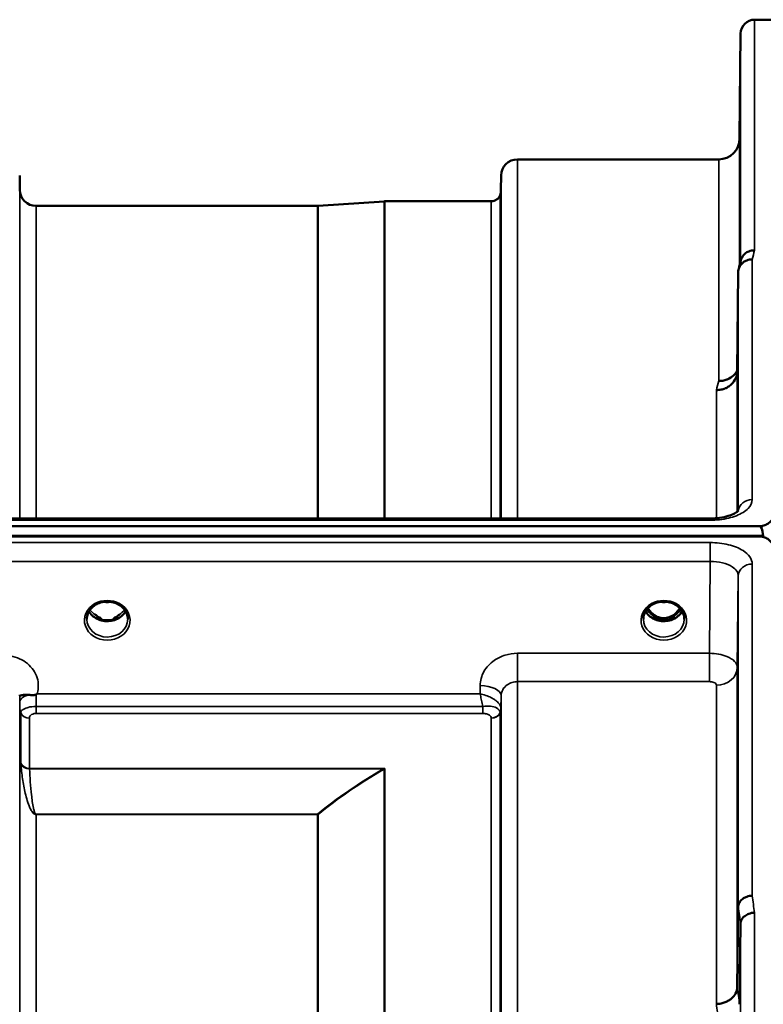
# Model space of a CAD drawing. Units: millimetres. Extents: x 0 to 14850, y 0 to 10500.
# Drawn here: x 3359 to 3519, y 4858 to 5069 of the extents above; entities that cross this region are included whole.
import ezdxf

# ---------------------------------------------------------------- set-up
doc = ezdxf.new("R2010")
doc.units = ezdxf.units.MM
doc.header["$LTSCALE"] = 50
doc.layers.add('Visible (ISO)', color=7, linetype='Continuous', lineweight=50)
doc.layers.add('Visible Narrow (ISO)', color=7, linetype='Continuous', lineweight=35)

msp = doc.modelspace()

# ---------------------------------------------------------------- linework, layer by layer
at = {"layer": 'Visible (ISO)'}
for p, q in [((3516.66, 5069.42), (3520.84, 5069.42)), ((3513.46, 5043.88), (3513.66, 5066.44)), ((3465.74, 5039.42), (3508.96, 5039.42)), ((3358.9, 5032.89), (3358.88, 5035.95)), ((3462.21, 5032.89), (3462.24, 5035.95)), ((3362.4, 5029.42), (3422.82, 5029.42)), ((3422.96, 5029.42), (3437.12, 5030.41)), ((3437.26, 5030.42), (3460.13, 5030.42)), ((3513.16, 5015.2), (3512.96, 4993.99)), ((3351.67, 4962.33), (3507.16, 4962.33)), ((2523.53, 4960.68), (3517.84, 4960.68)), ((3518.54, 4958.6), (2522.83, 4958.6)), ((3517.84, 4958.43), (2523.53, 4958.43)), ((3518.54, 4958.6), (3518.54, 4958.35)), ((3375.41, 4943.92), (3375.41, 4943.92)), ((3379.96, 4943.92), (3379.96, 4943.92)), ((3494.91, 4943.92), (3494.91, 4943.92)), ((3499.46, 4943.92), (3499.46, 4943.92)), ((3375.33, 4940.91), (3376.28, 4940.91)), ((3376.28, 4940.66), (3375.75, 4940.66)), ((3376.28, 4940.91), (3376.28, 4940.66)), ((3379.09, 4940.91), (3380.03, 4940.91)), ((3379.09, 4940.91), (3379.09, 4940.66)), ((3379.62, 4940.66), (3379.09, 4940.66)), ((3494.83, 4940.91), (3495.9, 4940.91)), ((3495.9, 4940.66), (3495.25, 4940.66)), ((3495.9, 4940.91), (3495.9, 4940.66)), ((3498.46, 4940.91), (3499.53, 4940.91)), ((3498.46, 4940.91), (3498.46, 4940.66)), ((3499.12, 4940.66), (3498.46, 4940.66)), ((3512.11, 4928.12), (3512.11, 4928.12)), ((3510.13, 4926.8), (3510.13, 4926.8)), ((3358.91, 4921.44), (3358.91, 4921.44)), ((3462.21, 4921.44), (3462.21, 4921.44)), ((3462.21, 4921.44), (3462.21, 4921.44)), ((3512.96, 4861.67), (3513.16, 4878.95)), ((3513.66, 4875.29), (3513.46, 4858.01))]:
    msp.add_line(p, q, dxfattribs=at)
for centre, radius, start, end in [((3516.66, 5066.42), 3, 90, 179.5), ((3508.96, 5043.92), 4.5, 270, 359.5), ((3465.74, 5035.92), 3.5, 90, 179.5), ((3362.4, 5032.92), 3.5, 180.5, 270), ((3460.13, 5032.42), 2, 270, 340.5288), ((3458.71, 5032.92), 3.5, 340.5288, 359.5), ((3422.82, 5031.42), 2, 270, 274), ((3437.26, 5028.42), 2, 90, 94)]:
    msp.add_arc(centre, radius, start, end, dxfattribs=at)
for centre, major_axis, ratio, start_param, end_param in [((3517.84, 4884.78), (0, -75.9), 0.039526, 2.906769, 3.141593), ((3497.18, 4946.25), (0, 5.58), 0.770038, 2.19363, 2.498104), ((3497.18, 4946.25), (0, 5.58), 0.770038, 3.785081, 4.089596), ((3377.68, 4946.33), (0, 5.71), 0.770038, 2.598514, 2.817367), ((3377.68, 4944.28), (-4.4, 0), 0.866025, 1.246571, 1.895022), ((3377.68, 4946.33), (0, 5.71), 0.770038, 3.465818, 3.684789), ((3497.18, 4946.25), (0, 5.58), 0.770038, 2.498104, 2.839532), ((3497.18, 4944.22), (-4.3, 0), 0.866025, 1.268735, 1.872857), ((3497.18, 4946.25), (0, 5.58), 0.770038, 3.443654, 3.785081)]:
    msp.add_ellipse(centre, major_axis=major_axis, ratio=ratio, start_param=start_param, end_param=end_param, dxfattribs=at)
for points, knots in [([(3513.53, 5048.47), (3513.53, 5047.94), (3513.52, 5047.39), (3513.51, 5046.39), (3513.51, 5045.94), (3513.5, 5045.26), (3513.5, 5044.98), (3513.5, 5044.64), (3513.49, 5044.58), (3513.49, 5044.67), (3513.5, 5044.83), (3513.5, 5045.35), (3513.5, 5045.72), (3513.51, 5046.53), (3513.51, 5047.03), (3513.52, 5048.11), (3513.53, 5048.68), (3513.54, 5049.74), (3513.54, 5050.3), (3513.55, 5051.32), (3513.55, 5051.77), (3513.56, 5052.46), (3513.56, 5052.74), (3513.57, 5053.09), (3513.57, 5053.14), (3513.57, 5053.05), (3513.57, 5052.89), (3513.56, 5052.37), (3513.56, 5052), (3513.55, 5051.17), (3513.55, 5050.67), (3513.54, 5049.58), (3513.54, 5049), (3513.53, 5048.47)], [0, 0, 0, 0, 0.159533, 0.159533, 0.319067, 0.319067, 0.478594, 0.478594, 0.63812, 0.63812, 0.797647, 0.797647, 0.957174, 0.957174, 1.116707, 1.116707, 1.276241, 1.276241, 1.436902, 1.436902, 1.597564, 1.597564, 1.758222, 1.758222, 1.918881, 1.918881, 2.079539, 2.079539, 2.240197, 2.240197, 2.400859, 2.400859, 2.56152, 2.56152, 2.56152, 2.56152]), ([(3513.53, 5023.45), (3513.53, 5022.94), (3513.52, 5022.42), (3513.51, 5021.52), (3513.51, 5021.15), (3513.5, 5020.62), (3513.5, 5020.43), (3513.5, 5020.28), (3513.49, 5020.33), (3513.49, 5020.6), (3513.5, 5020.85), (3513.5, 5021.54), (3513.5, 5021.98), (3513.51, 5022.9), (3513.51, 5023.44), (3513.52, 5024.56), (3513.53, 5025.14), (3513.54, 5026.17), (3513.54, 5026.69), (3513.55, 5027.6), (3513.55, 5027.98), (3513.56, 5028.52), (3513.56, 5028.71), (3513.57, 5028.86), (3513.57, 5028.82), (3513.57, 5028.54), (3513.57, 5028.29), (3513.56, 5027.59), (3513.56, 5027.15), (3513.55, 5026.22), (3513.55, 5025.67), (3513.54, 5024.55), (3513.54, 5023.97), (3513.53, 5023.45)], [0, 0, 0, 0, 0.159533, 0.159533, 0.319067, 0.319067, 0.478594, 0.478594, 0.63812, 0.63812, 0.797647, 0.797647, 0.957174, 0.957174, 1.116707, 1.116707, 1.276241, 1.276241, 1.436902, 1.436902, 1.597564, 1.597564, 1.758222, 1.758222, 1.918881, 1.918881, 2.079539, 2.079539, 2.240197, 2.240197, 2.400859, 2.400859, 2.56152, 2.56152, 2.56152, 2.56152]), ([(3516.66, 5019.92), (3516.65, 5019.92), (3516.64, 5019.92), (3516.43, 5019.91), (3516.22, 5019.88), (3515.81, 5019.8), (3515.61, 5019.75), (3515.17, 5019.58), (3514.86, 5019.43), (3514.36, 5018.95), (3514.11, 5018.66), (3513.83, 5018.09), (3513.78, 5017.93), (3513.74, 5017.77)], [-0.0021992, -0.0021992, -0.0021992, -0.0021992, 0, 0, 0.0638458, 0.0638458, 0.1268488, 0.1268488, 0.2098765, 0.2098765, 0.2579991, 0.2579991, 0.2760114, 0.2760114, 0.2760114, 0.2760114]), ([(3513.16, 5015.2), (3513.16, 5015.56), (3513.25, 5015.92), (3513.55, 5016.59), (3513.77, 5016.89), (3514.12, 5017.22), (3514.21, 5017.29), (3514.51, 5017.52), (3514.75, 5017.64), (3515.37, 5017.88), (3515.76, 5017.94), (3516.16, 5017.94)], [0, 0, 0, 0, 0.1170892, 0.1170892, 0.2342395, 0.2342395, 0.2685716, 0.2685716, 0.3515061, 0.3515061, 0.4703148, 0.4703148, 0.4703148, 0.4703148]), ([(3512.96, 4993.99), (3512.96, 4993.51), (3512.86, 4992.97), (3512.4, 4991.95), (3512.09, 4991.48), (3511.42, 4990.87), (3511.2, 4990.71), (3510.77, 4990.45), (3510.58, 4990.35), (3510.09, 4990.14), (3509.78, 4990.05), (3509.15, 4989.92), (3508.82, 4989.89), (3508.48, 4989.88), (3508.47, 4989.88), (3508.46, 4989.88)], [0.0001437, 0.0001437, 0.0001437, 0.0001437, 0.155002, 0.155002, 0.2769862, 0.2769862, 0.3318288, 0.3318288, 0.3731331, 0.3731331, 0.4354992, 0.4354992, 0.4979203, 0.4979203, 0.4999803, 0.4999803, 0.4999803, 0.4999803]), ([(3508.96, 4991.84), (3509.55, 4991.83), (3510.14, 4991.93), (3510.69, 4992.14), (3510.76, 4992.17), (3510.83, 4992.19), (3510.9, 4992.23), (3511.36, 4992.42), (3511.78, 4992.69), (3512.14, 4993.03), (3512.25, 4993.13), (3512.36, 4993.25), (3512.47, 4993.36), (3512.66, 4993.58), (3512.82, 4993.82), (3512.96, 4994.07)], [-0.0009682, -0.0009682, -0.0009682, -0.0009682, 0.177253, 0.177253, 0.177253, 0.2006408, 0.2006408, 0.2006408, 0.3531595, 0.3531595, 0.3531595, 0.4022291, 0.4022291, 0.4022291, 0.4938532, 0.4938532, 0.4938532, 0.4938532]), ([(3513.03, 4974.91), (3513.03, 4974.43), (3513.02, 4973.96), (3513.01, 4973.2), (3513.01, 4972.91), (3513, 4972.55), (3513, 4972.46), (3513, 4972.51), (3512.99, 4972.65), (3512.99, 4973.1), (3513, 4973.44), (3513, 4974.27), (3513, 4974.76), (3513.01, 4975.76), (3513.01, 4976.33), (3513.02, 4977.46), (3513.03, 4978.02), (3513.04, 4978.99), (3513.04, 4979.46), (3513.05, 4980.24), (3513.05, 4980.53), (3513.06, 4980.9), (3513.06, 4981), (3513.07, 4980.95), (3513.07, 4980.81), (3513.07, 4980.35), (3513.07, 4980.01), (3513.06, 4979.18), (3513.06, 4978.67), (3513.05, 4977.67), (3513.05, 4977.09), (3513.04, 4975.96), (3513.04, 4975.4), (3513.03, 4974.91)], [0, 0, 0, 0, 0.159533, 0.159533, 0.319067, 0.319067, 0.478594, 0.478594, 0.63812, 0.63812, 0.797647, 0.797647, 0.957174, 0.957174, 1.116707, 1.116707, 1.276241, 1.276241, 1.436902, 1.436902, 1.597564, 1.597564, 1.758222, 1.758222, 1.918881, 1.918881, 2.079539, 2.079539, 2.240197, 2.240197, 2.400859, 2.400859, 2.56152, 2.56152, 2.56152, 2.56152]), ([(3507.16, 4962.33), (3507.83, 4962.33), (3508.52, 4962.38), (3509.81, 4962.56), (3510.44, 4962.69), (3511.5, 4963.01), (3511.97, 4963.2), (3512.65, 4963.56), (3512.9, 4963.74), (3513.18, 4963.99), (3513.23, 4964.07), (3513.23, 4964.07)], [0, 0, 0, 0, 0.2026277, 0.2026277, 0.4082669, 0.4082669, 0.60475, 0.60475, 0.7857134, 0.7857134, 0.9453557, 0.9453557, 0.9453557, 0.9453557]), ([(3517.84, 4960.68), (3518.03, 4960.68), (3518.21, 4960.7), (3518.57, 4960.76), (3518.73, 4960.81), (3519.2, 4960.98), (3519.47, 4961.14), (3520.1, 4961.62), (3520.39, 4962.01), (3520.76, 4962.81), (3520.84, 4963.23), (3520.84, 4963.61)], [0, 0, 0, 0, 0.0564436, 0.0564436, 0.1128872, 0.1128872, 0.2257744, 0.2257744, 0.4590328, 0.4590328, 0.6922912, 0.6922912, 0.6922912, 0.6922912]), ([(3520.84, 4955.43), (3520.84, 4955.82), (3520.76, 4956.25), (3520.39, 4957.08), (3520.1, 4957.48), (3519.47, 4957.96), (3519.2, 4958.12), (3518.73, 4958.3), (3518.57, 4958.35), (3518.21, 4958.41), (3518.03, 4958.43), (3517.84, 4958.43)], [2.0653498, 2.0653498, 2.0653498, 2.0653498, 2.2986083, 2.2986083, 2.5318667, 2.5318667, 2.6447539, 2.6447539, 2.7011975, 2.7011975, 2.7576411, 2.7576411, 2.7576411, 2.7576411]), ([(3375.41, 4943.92), (3375.01, 4943.72), (3374.64, 4943.45), (3374.04, 4942.85), (3373.79, 4942.5), (3373.44, 4941.77), (3373.33, 4941.37), (3373.29, 4940.87), (3373.28, 4940.77), (3373.29, 4940.67)], [0, 0, 0, 0, 0.1408913, 0.1408913, 0.2811972, 0.2811972, 0.4238528, 0.4238528, 0.4599933, 0.4599933, 0.4599933, 0.4599933]), ([(3379.96, 4943.92), (3379.56, 4944.13), (3379.12, 4944.28), (3378.21, 4944.46), (3377.73, 4944.49), (3376.81, 4944.41), (3376.35, 4944.31), (3375.75, 4944.08), (3375.57, 4944.01), (3375.41, 4943.92)], [0, 0, 0, 0, 0.139108, 0.139108, 0.2797556, 0.2797556, 0.4187945, 0.4187945, 0.4765535, 0.4765535, 0.4765535, 0.4765535]), ([(3377.02, 4944.42), (3377.3, 4944.39), (3377.59, 4944.37), (3378.03, 4944.39), (3378.18, 4944.4), (3378.33, 4944.42)], [0.6318425, 0.6318425, 0.6318425, 0.6318425, 0.7167004, 0.7167004, 0.762539, 0.762539, 0.762539, 0.762539]), ([(3382.08, 4940.67), (3382.09, 4941.08), (3382.01, 4941.5), (3381.7, 4942.28), (3381.48, 4942.65), (3380.9, 4943.3), (3380.54, 4943.59), (3380.09, 4943.85), (3380.02, 4943.89), (3379.96, 4943.92)], [0, 0, 0, 0, 0.1477966, 0.1477966, 0.2933539, 0.2933539, 0.4365522, 0.4365522, 0.4595098, 0.4595098, 0.4595098, 0.4595098]), ([(3494.91, 4943.92), (3494.51, 4943.72), (3494.14, 4943.45), (3493.54, 4942.85), (3493.29, 4942.5), (3492.94, 4941.77), (3492.83, 4941.37), (3492.79, 4940.87), (3492.78, 4940.77), (3492.79, 4940.67)], [0, 0, 0, 0, 0.1408906, 0.1408906, 0.2811964, 0.2811964, 0.423851, 0.423851, 0.4599074, 0.4599074, 0.4599074, 0.4599074]), ([(3493.77, 4943.07), (3493.89, 4942.88), (3494.02, 4942.69), (3494.56, 4942), (3495.01, 4941.63), (3495.81, 4941.18), (3496.18, 4941.04), (3496.83, 4940.93), (3497.09, 4940.91), (3497.5, 4940.93), (3497.64, 4940.95), (3498.09, 4941.03), (3498.51, 4941.14), (3499.29, 4941.6), (3499.72, 4941.9), (3500.31, 4942.63), (3500.46, 4942.84), (3500.6, 4943.07)], [-3.013925, -3.013925, -3.013925, -3.013925, -2.781305, -2.781305, -2.121657, -2.121657, -1.623468, -1.623468, -1.290099, -1.290099, -1.103515, -1.103515, -0.709696, -0.709696, -0.464379, -0.464379, -0.37367, -0.37367, -0.37367, -0.37367]), ([(3499.46, 4943.92), (3499.06, 4944.13), (3498.62, 4944.28), (3497.71, 4944.46), (3497.23, 4944.49), (3496.31, 4944.41), (3495.85, 4944.31), (3495.25, 4944.08), (3495.07, 4944.01), (3494.91, 4943.92)], [0, 0, 0, 0, 0.1391087, 0.1391087, 0.2797567, 0.2797567, 0.4187948, 0.4187948, 0.4765533, 0.4765533, 0.4765533, 0.4765533]), ([(3496.52, 4944.42), (3496.8, 4944.39), (3497.09, 4944.37), (3497.53, 4944.39), (3497.68, 4944.4), (3497.83, 4944.42)], [0.6318733, 0.6318733, 0.6318733, 0.6318733, 0.7166995, 0.7166995, 0.7625652, 0.7625652, 0.7625652, 0.7625652]), ([(3501.58, 4940.67), (3501.59, 4941.08), (3501.51, 4941.5), (3501.2, 4942.28), (3500.97, 4942.65), (3500.4, 4943.3), (3500.04, 4943.59), (3499.59, 4943.85), (3499.52, 4943.89), (3499.46, 4943.92)], [0, 0, 0, 0, 0.1479169, 0.1479169, 0.2934811, 0.2934811, 0.43665, 0.43665, 0.4594344, 0.4594344, 0.4594344, 0.4594344]), ([(3381.63, 4942.37), (3381.5, 4942.15), (3381.35, 4941.95), (3380.89, 4941.44), (3380.55, 4941.16), (3379.77, 4940.71), (3379.34, 4940.54), (3378.44, 4940.32), (3377.98, 4940.27), (3377.05, 4940.3), (3376.59, 4940.38), (3375.72, 4940.66), (3375.31, 4940.85), (3374.58, 4941.35), (3374.26, 4941.64), (3373.91, 4942.1), (3373.82, 4942.23), (3373.74, 4942.37)], [3.608441, 3.608441, 3.608441, 3.608441, 3.803338, 3.803338, 4.123479, 4.123479, 4.43835, 4.43835, 4.751004, 4.751004, 5.06318, 5.06318, 5.376175, 5.376175, 5.691961, 5.691961, 5.81647, 5.81647, 5.81647, 5.81647]), ([(3375.41, 4941.44), (3375.37, 4941.47), (3375.33, 4941.5), (3375.21, 4941.59), (3375.13, 4941.66), (3375.05, 4941.73), (3375.04, 4941.73), (3375.04, 4941.73)], [-0.04739397, -0.04739397, -0.04739397, -0.04739397, -0.03212113, -0.03212113, 0, 0, 0.00036757, 0.00036757, 0.00036757, 0.00036757]), ([(3380.32, 4941.73), (3380.32, 4941.73), (3380.32, 4941.73), (3380.24, 4941.66), (3380.16, 4941.59), (3380.04, 4941.5), (3380, 4941.47), (3379.96, 4941.44)], [-0.04576902, -0.04576902, -0.04576902, -0.04576902, -0.04542181, -0.04542181, -0.01481015, -0.01481015, 0, 0, 0, 0]), ([(3501.13, 4942.37), (3501, 4942.15), (3500.85, 4941.95), (3500.39, 4941.44), (3500.05, 4941.16), (3499.27, 4940.71), (3498.84, 4940.54), (3497.94, 4940.32), (3497.48, 4940.27), (3496.55, 4940.3), (3496.09, 4940.38), (3495.22, 4940.66), (3494.81, 4940.85), (3494.08, 4941.35), (3493.76, 4941.64), (3493.41, 4942.1), (3493.32, 4942.23), (3493.24, 4942.37)], [3.608446, 3.608446, 3.608446, 3.608446, 3.803338, 3.803338, 4.123479, 4.123479, 4.43835, 4.43835, 4.751004, 4.751004, 5.06318, 5.06318, 5.376175, 5.376175, 5.691961, 5.691961, 5.81647, 5.81647, 5.81647, 5.81647]), ([(3360.8, 4924.46), (3360.54, 4924.49), (3360.29, 4924.5), (3360.07, 4924.49), (3359.93, 4924.49), (3359.8, 4924.47), (3359.68, 4924.46), (3359.41, 4924.42), (3359.22, 4924.37), (3359.1, 4924.32), (3359.03, 4924.3), (3358.98, 4924.27), (3358.94, 4924.26), (3358.9, 4924.25), (3358.88, 4924.26), (3358.88, 4924.31)], [0, 0, 0, 0, 0.0947711, 0.0947711, 0.0947711, 0.155503, 0.155503, 0.155503, 0.2901517, 0.2901517, 0.2901517, 0.3644975, 0.3644975, 0.3644975, 0.4592073, 0.4592073, 0.4592073, 0.4592073]), ([(3358.88, 4924.31), (3358.88, 4924.32), (3358.88, 4924.34), (3358.88, 4924.36), (3358.88, 4924.39), (3358.88, 4924.43), (3358.88, 4924.46)], [0.81463591, 0.81463591, 0.81463591, 0.81463591, 0.84100129, 0.84100129, 0.84100129, 0.89309265, 0.89309265, 0.89309265, 0.89309265]), ([(3362.4, 4924.52), (3362.37, 4924.5), (3362.33, 4924.48), (3362.3, 4924.47), (3362.25, 4924.45), (3362.18, 4924.44), (3362.12, 4924.43), (3362.02, 4924.41), (3361.89, 4924.4), (3361.76, 4924.4), (3361.48, 4924.4), (3361.14, 4924.43), (3360.8, 4924.46)], [0, 0, 0, 0, 0.0107836, 0.0107836, 0.0107836, 0.0290124, 0.0290124, 0.0290124, 0.0609499, 0.0609499, 0.0609499, 0.1272002, 0.1272002, 0.1272002, 0.1272002]), ([(3362.6, 4924.66), (3362.6, 4924.66), (3362.59, 4924.66), (3362.59, 4924.65), (3362.53, 4924.61), (3362.46, 4924.56), (3362.4, 4924.52)], [-0.00149991, -0.00149991, -0.00149991, -0.00149991, 0, 0, 0, 0.02476937, 0.02476937, 0.02476937, 0.02476937]), ([(3513.03, 4904.33), (3513.03, 4903.9), (3513.02, 4903.49), (3513.01, 4902.89), (3513.01, 4902.69), (3513, 4902.51), (3513, 4902.51), (3513, 4902.76), (3512.99, 4903), (3512.99, 4903.61), (3513, 4904.02), (3513, 4904.97), (3513, 4905.51), (3513.01, 4906.56), (3513.01, 4907.14), (3513.02, 4908.24), (3513.03, 4908.77), (3513.04, 4909.65), (3513.04, 4910.05), (3513.05, 4910.67), (3513.05, 4910.87), (3513.06, 4911.06), (3513.06, 4911.06), (3513.07, 4910.81), (3513.07, 4910.57), (3513.07, 4909.96), (3513.07, 4909.54), (3513.06, 4908.58), (3513.06, 4908.04), (3513.05, 4906.98), (3513.05, 4906.4), (3513.04, 4905.29), (3513.04, 4904.77), (3513.03, 4904.33)], [0, 0, 0, 0, 0.159533, 0.159533, 0.319067, 0.319067, 0.478594, 0.478594, 0.63812, 0.63812, 0.797647, 0.797647, 0.957174, 0.957174, 1.116707, 1.116707, 1.276241, 1.276241, 1.436902, 1.436902, 1.597564, 1.597564, 1.758222, 1.758222, 1.918881, 1.918881, 2.079539, 2.079539, 2.240197, 2.240197, 2.400859, 2.400859, 2.56152, 2.56152, 2.56152, 2.56152]), ([(3516.16, 4881.33), (3515.76, 4881.32), (3515.37, 4881.24), (3514.75, 4881.03), (3514.51, 4880.91), (3514.21, 4880.72), (3514.12, 4880.66), (3513.77, 4880.37), (3513.55, 4880.11), (3513.25, 4879.55), (3513.16, 4879.25), (3513.16, 4878.95)], [-0.0007866, -0.0007866, -0.0007866, -0.0007866, 0.1180269, 0.1180269, 0.2009646, 0.2009646, 0.2352981, 0.2352981, 0.3524531, 0.3524531, 0.469547, 0.469547, 0.469547, 0.469547]), ([(3516.66, 4877.66), (3516.65, 4877.66), (3516.64, 4877.66), (3516.43, 4877.68), (3516.22, 4877.66), (3515.81, 4877.58), (3515.61, 4877.51), (3515.17, 4877.33), (3514.86, 4877.17), (3514.36, 4876.82), (3514.11, 4876.61), (3513.83, 4876.1), (3513.77, 4875.94), (3513.68, 4875.61), (3513.66, 4875.45), (3513.66, 4875.29)], [-0.908239, -0.908239, -0.908239, -0.908239, -0.901585, -0.901585, -0.7083508, -0.7083508, -0.5176653, -0.5176653, -0.2661529, -0.2661529, -0.120297, -0.120297, -0.0603806, -0.0603806, -0.0000141, -0.0000141, -0.0000141, -0.0000141]), ([(3508.46, 4858.1), (3508.47, 4858.1), (3508.48, 4858.1), (3508.82, 4858.09), (3509.15, 4858.12), (3509.78, 4858.26), (3510.09, 4858.35), (3510.58, 4858.55), (3510.77, 4858.63), (3511.2, 4858.86), (3511.42, 4859.02), (3512.09, 4859.55), (3512.4, 4859.92), (3512.86, 4860.78), (3512.96, 4861.27), (3512.96, 4861.67)], [-0.0032483, -0.0032483, -0.0032483, -0.0032483, 0, 0, 0.0984278, 0.0984278, 0.1967689, 0.1967689, 0.2618982, 0.2618982, 0.3483698, 0.3483698, 0.5407666, 0.5407666, 0.7851475, 0.7851475, 0.7851475, 0.7851475])]:
    msp.add_open_spline(points, degree=3, knots=knots, dxfattribs=at)
for points in [[(3513.27, 5015.93), (3513.43, 5016.55), (3513.58, 5017.16), (3513.74, 5017.77)], [(3375.23, 4940.92), (3375.27, 4940.92), (3375.31, 4940.91), (3375.33, 4940.91)], [(3380.03, 4940.91), (3380.07, 4940.91), (3380.11, 4940.92), (3380.14, 4940.92)], [(3494.73, 4940.92), (3494.77, 4940.92), (3494.81, 4940.91), (3494.83, 4940.91)], [(3499.53, 4940.91), (3499.57, 4940.91), (3499.61, 4940.92), (3499.64, 4940.92)]]:
    msp.add_open_spline(points, degree=3, dxfattribs=at)
at = {"layer": 'Visible Narrow (ISO)'}
for p, q in [((3516.66, 5069.42), (3516.66, 5019.92)), ((3513.66, 5017.47), (3513.66, 5066.44)), ((3513.46, 5043.88), (3513.46, 5016.69)), ((3465.74, 5039.42), (3465.74, 4962.33)), ((3508.96, 4991.84), (3508.96, 5039.42)), ((3462.24, 4962.33), (3462.24, 5035.95)), ((3358.9, 4962.33), (3358.9, 5032.89)), ((3462.01, 5031.75), (3462.01, 4962.33)), ((3462.21, 5032.89), (3462.21, 4962.33)), ((3362.4, 5029.42), (3362.4, 4962.33)), ((3422.82, 4962.33), (3422.82, 5029.42)), ((3422.96, 5029.42), (3422.96, 4962.33)), ((3437.12, 4962.33), (3437.12, 5030.41)), ((3437.26, 5030.42), (3437.26, 4962.33)), ((3460.13, 4962.33), (3460.13, 5030.42)), ((3516.16, 5017.94), (3516.16, 4966.37)), ((3513.16, 4963.98), (3513.16, 5015.2)), ((3512.96, 4993.99), (3512.96, 4963.8)), ((3508.46, 4962.39), (3508.46, 4989.88)), ((3351.7, 4961.94), (3507.16, 4961.94)), ((3507.16, 4962.33), (3507.16, 4961.94)), ((3508.46, 4961.99), (3508.46, 4961.99)), ((3507.16, 4957.15), (3351.7, 4957.15)), ((3507.16, 4953.08), (3507.16, 4957.15)), ((3351.64, 4953.08), (3507.16, 4953.08)), ((3507.16, 4953.08), (3506.96, 4933.37)), ((3516.16, 4952.54), (3516.16, 4881.33)), ((3512.96, 4930.35), (3513.16, 4949.99)), ((3513.16, 4878.95), (3513.16, 4949.99)), ((3375.26, 4941.52), (3375.26, 4941.52)), ((3375.33, 4940.91), (3375.33, 4940.86)), ((3380.03, 4940.91), (3380.03, 4940.86)), ((3494.83, 4940.91), (3494.83, 4940.86)), ((3499.53, 4940.91), (3499.53, 4940.86)), ((3465.74, 4933.37), (3465.74, 4927.29)), ((3506.96, 4933.37), (3465.74, 4933.37)), ((3506.96, 4933.37), (3506.96, 4927.29)), ((3512.96, 4930.35), (3512.96, 4861.66)), ((3457.74, 4926.46), (3457.72, 4924.66)), ((3465.74, 4927.29), (3465.74, 3571.54)), ((3465.74, 4927.29), (3506.96, 4927.29)), ((3508.46, 4858.1), (3508.46, 4926.52)), ((3509.6, 4926.65), (3509.6, 4926.65)), ((3510.1, 4926.79), (3510.1, 4926.79)), ((3510.21, 4926.83), (3510.21, 4926.83)), ((3358.88, 4924.31), (3358.9, 4922.91)), ((3457.72, 4924.66), (3362.6, 4924.66)), ((3462.21, 4921.55), (3462.24, 4924.21)), ((3462.24, 3574.62), (3462.24, 4924.21)), ((3362.4, 4920.46), (3362.4, 4921.97)), ((3458.3, 4921.97), (3362.4, 4921.97)), ((3458.3, 4920.46), (3458.3, 4921.97)), ((3358.9, 3577.27), (3358.9, 4921.56)), ((3359, 4920.89), (3359, 4920.9)), ((3359, 4920.9), (3359, 4920.89)), ((3359.1, 4909.79), (3359.1, 4920.59)), ((3362.4, 4920.46), (3458.3, 4920.46)), ((3462.01, 4920.57), (3462.01, 3578.26)), ((3462.12, 4920.95), (3462.12, 4920.94)), ((3462.12, 4920.94), (3462.12, 4920.95)), ((3462.12, 4920.88), (3462.12, 4920.88)), ((3462.12, 4920.88), (3462.12, 4920.88)), ((3462.21, 4921.55), (3462.21, 3577.28)), ((3360.99, 4919.44), (3360.99, 4908.66)), ((3460.13, 3579.4), (3460.13, 4919.43)), ((3437.26, 4908.66), (3360.99, 4908.66)), ((3360.99, 4908.58), (3436.98, 4908.58)), ((3436.98, 4908.58), (3436.98, 4908.58)), ((3437.12, 3590.32), (3437.12, 4908.51)), ((3437.12, 4908.51), (3437.12, 4908.51)), ((3437.26, 4908.66), (3437.26, 3590.17)), ((3361.5, 4899.42), (3361.5, 4899.42)), ((3422.82, 4898.81), (3362.4, 4898.81)), ((3362.4, 4898.81), (3362.4, 4898.76)), ((3362.4, 4898.76), (3422.82, 4898.76)), ((3362.4, 4898.76), (3362.4, 3600.08)), ((3422.82, 4898.81), (3422.82, 4898.76)), ((3422.82, 3600.08), (3422.82, 4898.76)), ((3422.96, 4898.76), (3422.96, 3600.07)), ((3513.74, 4880.31), (3513.74, 4880.31)), ((3513.75, 4880.33), (3513.75, 4880.32)), ((3515.25, 4881.19), (3515.25, 4881.19)), ((3516.66, 4877.66), (3516.66, 3621.18)), ((3513.66, 3623.54), (3513.66, 4875.29))]:
    msp.add_line(p, q, dxfattribs=at)
for centre, major_axis, ratio, start_param, end_param in [((3509.54, 4249.42), (-31.34, -820), 0.078823, 3.493832, 3.500824), ((3502.01, 4249.42), (30.48, 790), 0.079561, 0.351889, 0.359079), ((3516.16, 4963.75), (-3, 0), 0.874333, 4.712389, 6.187381), ((3516.16, 4949.97), (-3, 0), 0.857472, 4.712389, 6.274459), ((3377.68, 4940.45), (-4.9, 0), 0.870389, 4.144514, 5.280261), ((3497.18, 4940.45), (-4.9, 0), 0.870389, 4.144514, 5.280261), ((3377.68, 4940.45), (4.9, 0), 0.870389, 2.138671, 7.286107), ((3377.68, 4944.78), (-4.4, 0), 0.866025, 0.568472, 0.927308), ((3377.68, 4948.1), (4.4, 0), 0.861166, 4.511688, 4.910999), ((3377.68, 4944.78), (-4.4, 0), 0.866025, 2.214285, 2.573129), ((3497.18, 4940.45), (4.9, 0), 0.870389, 2.138671, 7.286107), ((3497.18, 4944.78), (-4.4, 0), 0.866025, 0.568472, 0.927308), ((3497.18, 4946.26), (0, 5.67), 0.775912, 2.201756, 2.498104), ((3497.18, 4948.1), (4.4, 0), 0.861166, 4.511687, 4.911), ((3497.18, 4946.26), (0, 5.67), 0.775912, 3.785081, 4.081468), ((3497.18, 4944.78), (-4.4, 0), 0.866025, 2.214285, 2.573124), ((3377.68, 4940.7), (-4.4, 0), 0.870885, 0.008881, 3.133502), ((3377.68, 4944.03), (4.4, 0), 0.866025, 3.596334, 5.828308), ((3497.18, 4940.7), (-4.4, 0), 0.870885, 0.008686, 3.133661), ((3497.18, 4944.03), (4.4, 0), 0.866025, 3.596335, 5.828303), ((3494.6, 4941.8), (-0.0698, -0.0716), 0.132759, 0.415422, 1.435322), ((3497.18, 4946.6), (0, -5.67), 0.775912, 5.841403, 6.730272), ((3499.76, 4941.8), (0.0698, -0.0716), 0.132759, 4.847863, 5.867763), ((3508.46, 4930.38), (4.5, 0), 0.857098, 4.712389, 6.274459), ((3457.74, 4924.25), (4.5, -0.05), 0.492405, 0.005151, 1.575732), ((3362.4, 4922.94), (-3.5, -0.04), 0.492405, 5.180385, 6.278045), ((3362.39, 4922.45), (-0.01, 4.5), 0.000994, 4.607223, 5.191257), ((3458.71, 4921.59), (3.5, 0.17), 0.857651, 5.90244, 6.232811), ((3459.96, 4921.58), (2.25, -0.05), 0.702723, 0.016633, 0.051303), ((3362.4, 4921.59), (-3.5, 0), 0.857909, 0.008727, 0.339831), ((3360.99, 4921.16), (-2, 0), 0.857909, 0.339837, 1.570796), ((3460.13, 4921.18), (2, 0.1), 0.857673, 4.671451, 5.902411), ((3460.13, 4921.15), (2, 0), 0.857893, 4.712389, 5.943348), ((3458.52, 4919.43), (-1.61, 0), 0.627667, 3.142068, 3.172113), ((3458.71, 4921.58), (3.5, 0), 0.857893, 5.943348, 6.274459), ((3459.15, 4920.57), (2.86, 0), 0.629173, 0.000004, 0.03005), ((3360.99, 4910.35), (-2, 0), 0.844107, 0.339837, 1.570796), ((3360.58, 4906.34), (-1.39, 3.73), 0.132325, 0.341233, 0.448638), ((3360.99, 4910.19), (-2, -0.09), 0.803594, 0.311524, 1.536261), ((3361.94, 4907.55), (-0.84, 1.39), 0.313338, 0.475964, 0.563517), ((3437.26, 4900.27), (-7.26, -6.79), 0.754477, 4.098128, 4.129526), ((3436.98, 4910.19), (-1.01, 1.72), 0.565179, 2.336312, 2.435691), ((3436.98, 4910.19), (-1.03, 1.72), 0.570317, 2.333451, 2.432016), ((3437.26, 4900.32), (2.56, 9.55), 0.377495, 0.617509, 0.649082), ((3422.82, 4900.42), (-1.28, 1.54), 0.654725, 2.235758, 2.321508), ((3422.82, 4900.42), (2, 0), 0.832488, 4.712389, 4.782202), ((3509.54, 4249.42), (-40.7, 819.99), 0.072187, 5.581631, 5.588624), ((3506.55, 4249.27), (40.7, -816.99), 0.072451, 2.440172, 2.447165), ((3506.49, 4249.64), (-39.58, 794.49), 0.072451, 5.580951, 5.588142), ((3502.01, 4249.42), (39.58, -789.99), 0.072862, 2.439563, 2.446754)]:
    msp.add_ellipse(centre, major_axis=major_axis, ratio=ratio, start_param=start_param, end_param=end_param, dxfattribs=at)
for points, knots in [([(3507.16, 4961.94), (3508.5, 4961.94), (3511.2, 4962.25), (3513.9, 4963.32), (3515.7, 4964.74), (3516.16, 4965.72), (3516.16, 4966.37)], [0, 0, 0, 0, 0.401825, 0.80365, 1.004562, 1.406387, 1.406387, 1.406387, 1.406387]), ([(3516.16, 4952.54), (3516.16, 4953.06), (3515.81, 4954.11), (3514.16, 4955.63), (3511.18, 4956.84), (3508.5, 4957.15), (3507.16, 4957.15)], [0, 0, 0, 0, 0.301368, 0.602737, 1.004561, 1.406386, 1.406386, 1.406386, 1.406386]), ([(3507.16, 4953.08), (3508.05, 4953.08), (3508.95, 4952.98), (3509.75, 4952.79), (3510.56, 4952.59), (3511.29, 4952.3), (3511.85, 4951.94), (3512.27, 4951.67), (3512.59, 4951.36), (3512.82, 4951.03), (3513.04, 4950.7), (3513.16, 4950.35), (3513.16, 4949.99)], [-1.406386, -1.406386, -1.406386, -1.406386, -1.004561, -1.004561, -1.004561, -0.602737, -0.602737, -0.602737, -0.301368, -0.301368, -0.301368, 0, 0, 0, 0]), ([(3375.05, 4944.05), (3375.13, 4944.06), (3375.22, 4944.06), (3375.3, 4944.06), (3375.35, 4944.06), (3375.4, 4944.05), (3375.43, 4944.05), (3375.48, 4944.04), (3375.51, 4944.02), (3375.51, 4944), (3375.51, 4944), (3375.51, 4943.99), (3375.5, 4943.99), (3375.5, 4943.98), (3375.47, 4943.96), (3375.44, 4943.94), (3375.43, 4943.93), (3375.42, 4943.93), (3375.41, 4943.92)], [0, 0, 0, 0, 0.02715836, 0.02715836, 0.02715836, 0.0422654, 0.0422654, 0.0422654, 0.06230016, 0.06230016, 0.06230016, 0.06482825, 0.06482825, 0.06482825, 0.08249013, 0.08249013, 0.08249013, 0.08824328, 0.08824328, 0.08824328, 0.08824328]), ([(3379.96, 4943.92), (3379.95, 4943.93), (3379.94, 4943.93), (3379.91, 4943.95), (3379.89, 4943.96), (3379.87, 4943.98), (3379.86, 4943.99), (3379.85, 4944), (3379.86, 4944.01), (3379.88, 4944.03), (3379.91, 4944.04), (3379.98, 4944.05), (3380.03, 4944.06), (3380.16, 4944.06), (3380.24, 4944.06), (3380.32, 4944.05)], [0.05309513, 0.05309513, 0.05309513, 0.05309513, 0.05885095, 0.05885095, 0.07067054, 0.07067054, 0.07681834, 0.07681834, 0.08665483, 0.08665483, 0.09944227, 0.09944227, 0.11606594, 0.11606594, 0.14134107, 0.14134107, 0.14134107, 0.14134107]), ([(3494.55, 4944.05), (3494.63, 4944.06), (3494.72, 4944.06), (3494.8, 4944.06), (3494.85, 4944.06), (3494.9, 4944.05), (3494.93, 4944.05), (3494.98, 4944.04), (3495.01, 4944.02), (3495.01, 4944), (3495.01, 4944), (3495.01, 4943.99), (3495, 4943.99), (3495, 4943.98), (3494.97, 4943.96), (3494.94, 4943.94), (3494.93, 4943.93), (3494.92, 4943.93), (3494.91, 4943.92)], [0, 0, 0, 0, 0.02715836, 0.02715836, 0.02715836, 0.0422654, 0.0422654, 0.0422654, 0.06230016, 0.06230016, 0.06230016, 0.06482825, 0.06482825, 0.06482825, 0.08249013, 0.08249013, 0.08249013, 0.08824306, 0.08824306, 0.08824306, 0.08824306]), ([(3499.46, 4943.92), (3499.45, 4943.93), (3499.44, 4943.93), (3499.41, 4943.95), (3499.39, 4943.96), (3499.37, 4943.98), (3499.36, 4943.99), (3499.35, 4944), (3499.36, 4944.01), (3499.38, 4944.03), (3499.41, 4944.04), (3499.48, 4944.05), (3499.53, 4944.06), (3499.66, 4944.06), (3499.74, 4944.06), (3499.82, 4944.05)], [0.05309535, 0.05309535, 0.05309535, 0.05309535, 0.05885095, 0.05885095, 0.07067054, 0.07067054, 0.07681834, 0.07681834, 0.08665483, 0.08665483, 0.09944227, 0.09944227, 0.11606594, 0.11606594, 0.14134107, 0.14134107, 0.14134107, 0.14134107]), ([(3375.04, 4941.73), (3375.12, 4941.66), (3375.21, 4941.57), (3375.33, 4941.45), (3375.38, 4941.39), (3375.42, 4941.34), (3375.45, 4941.29), (3375.49, 4941.22), (3375.52, 4941.13), (3375.5, 4941.05), (3375.4, 4940.97), (3375.29, 4940.95), (3375.21, 4940.95), (3375.19, 4940.94)], [0, 0, 0, 0, 0.0303118, 0.0404157, 0.0505197, 0.0555716, 0.0606236, 0.0707275, 0.0808315, 0.0909354, 0.1010393, 0.1212472, 0.1271568, 0.1271568, 0.1271568, 0.1271568]), ([(3375.33, 4940.91), (3375.37, 4940.93), (3375.44, 4940.96), (3375.52, 4941.03), (3375.55, 4941.13), (3375.53, 4941.23), (3375.5, 4941.3), (3375.46, 4941.36), (3375.44, 4941.4), (3375.42, 4941.43), (3375.41, 4941.44)], [-0.11307874, -0.11307874, -0.11307874, -0.11307874, -0.10103933, -0.0909354, -0.08083147, -0.07072753, -0.0606236, -0.05557163, -0.05051967, -0.04612689, -0.04612689, -0.04612689, -0.04612689]), ([(3379.96, 4941.44), (3379.93, 4941.4), (3379.87, 4941.31), (3379.82, 4941.18), (3379.83, 4941.08), (3379.86, 4941.02), (3379.93, 4940.96), (3380, 4940.93), (3380.03, 4940.91)], [0.0460591, 0.0460591, 0.0460591, 0.0460591, 0.0606236, 0.08083147, 0.08588343, 0.0909354, 0.10103933, 0.11304387, 0.11304387, 0.11304387, 0.11304387]), ([(3380.18, 4940.94), (3380.18, 4940.94), (3380.17, 4940.94), (3380.17, 4940.94), (3380.16, 4940.95), (3380.14, 4940.95), (3380.12, 4940.95), (3380.08, 4940.95), (3380.04, 4940.96), (3380, 4940.97), (3379.98, 4940.98), (3379.96, 4940.99), (3379.95, 4941), (3379.94, 4941), (3379.93, 4941.01), (3379.92, 4941.01), (3379.9, 4941.02), (3379.89, 4941.04), (3379.88, 4941.05), (3379.88, 4941.05), (3379.88, 4941.06), (3379.88, 4941.06), (3379.87, 4941.07), (3379.87, 4941.08), (3379.86, 4941.09), (3379.86, 4941.1), (3379.86, 4941.11), (3379.86, 4941.12), (3379.86, 4941.12), (3379.86, 4941.13), (3379.86, 4941.13), (3379.86, 4941.16), (3379.87, 4941.18), (3379.88, 4941.21), (3379.89, 4941.24), (3379.9, 4941.27), (3379.92, 4941.3), (3379.96, 4941.35), (3380, 4941.4), (3380.04, 4941.45), (3380.08, 4941.49), (3380.11, 4941.52), (3380.14, 4941.56), (3380.2, 4941.62), (3380.26, 4941.67), (3380.32, 4941.73)], [-0.1271236, -0.1271236, -0.1271236, -0.1271236, -0.1263022, -0.1263022, -0.1263022, -0.1212438, -0.1212438, -0.1212438, -0.1080593, -0.1080593, -0.1080593, -0.1010527, -0.1010527, -0.1010527, -0.0972711, -0.0972711, -0.0972711, -0.0909498, -0.0909498, -0.0909498, -0.089661, -0.089661, -0.089661, -0.0858797, -0.0858797, -0.0858797, -0.0820717, -0.0820717, -0.0820717, -0.0808053, -0.0808053, -0.0808053, -0.0717654, -0.0717654, -0.0717654, -0.0606699, -0.0606699, -0.0606699, -0.0404362, -0.0404362, -0.0404362, -0.0252718, -0.0252718, -0.0252718, 0, 0, 0, 0]), ([(3494.54, 4941.73), (3494.62, 4941.66), (3494.71, 4941.57), (3494.83, 4941.45), (3494.88, 4941.39), (3494.92, 4941.34), (3494.95, 4941.29), (3494.99, 4941.22), (3495.02, 4941.13), (3495, 4941.05), (3494.9, 4940.97), (3494.79, 4940.95), (3494.71, 4940.95), (3494.69, 4940.94)], [0, 0, 0, 0, 0.0303118, 0.0404157, 0.0505197, 0.0555716, 0.0606236, 0.0707275, 0.0808315, 0.0909354, 0.1010393, 0.1212472, 0.1271568, 0.1271568, 0.1271568, 0.1271568]), ([(3494.83, 4940.91), (3494.87, 4940.93), (3494.94, 4940.96), (3495.02, 4941.03), (3495.05, 4941.13), (3495.03, 4941.23), (3495, 4941.3), (3494.96, 4941.36), (3494.93, 4941.42), (3494.88, 4941.48), (3494.77, 4941.61), (3494.68, 4941.71), (3494.6, 4941.78)], [-0.1130787, -0.1130787, -0.1130787, -0.1130787, -0.1010393, -0.0909354, -0.0808315, -0.0707275, -0.0606236, -0.0555716, -0.0505197, -0.0404157, -0.0303118, 0, 0, 0, 0]), ([(3499.76, 4941.78), (3499.7, 4941.72), (3499.61, 4941.62), (3499.48, 4941.47), (3499.37, 4941.32), (3499.32, 4941.18), (3499.33, 4941.08), (3499.36, 4941.02), (3499.43, 4940.96), (3499.5, 4940.93), (3499.53, 4940.91)], [0, 0, 0, 0, 0.0252598, 0.0404157, 0.0606236, 0.0808315, 0.0858834, 0.0909354, 0.1010393, 0.1130439, 0.1130439, 0.1130439, 0.1130439]), ([(3499.68, 4940.94), (3499.68, 4940.94), (3499.67, 4940.94), (3499.67, 4940.94), (3499.66, 4940.95), (3499.64, 4940.95), (3499.62, 4940.95), (3499.58, 4940.95), (3499.54, 4940.96), (3499.5, 4940.97), (3499.48, 4940.98), (3499.46, 4940.99), (3499.45, 4941), (3499.44, 4941), (3499.43, 4941.01), (3499.42, 4941.01), (3499.4, 4941.02), (3499.39, 4941.04), (3499.38, 4941.05), (3499.38, 4941.05), (3499.38, 4941.06), (3499.38, 4941.06), (3499.37, 4941.07), (3499.37, 4941.08), (3499.36, 4941.09), (3499.36, 4941.1), (3499.36, 4941.11), (3499.36, 4941.12), (3499.36, 4941.12), (3499.36, 4941.13), (3499.36, 4941.13), (3499.36, 4941.16), (3499.37, 4941.18), (3499.38, 4941.21), (3499.39, 4941.24), (3499.4, 4941.27), (3499.42, 4941.3), (3499.46, 4941.35), (3499.5, 4941.4), (3499.54, 4941.45), (3499.58, 4941.49), (3499.61, 4941.52), (3499.64, 4941.56), (3499.7, 4941.62), (3499.76, 4941.67), (3499.82, 4941.73)], [-0.1271236, -0.1271236, -0.1271236, -0.1271236, -0.1263022, -0.1263022, -0.1263022, -0.1212438, -0.1212438, -0.1212438, -0.1080593, -0.1080593, -0.1080593, -0.1010527, -0.1010527, -0.1010527, -0.0972711, -0.0972711, -0.0972711, -0.0909498, -0.0909498, -0.0909498, -0.089661, -0.089661, -0.089661, -0.0858797, -0.0858797, -0.0858797, -0.0820717, -0.0820717, -0.0820717, -0.0808053, -0.0808053, -0.0808053, -0.0717654, -0.0717654, -0.0717654, -0.0606699, -0.0606699, -0.0606699, -0.0404362, -0.0404362, -0.0404362, -0.0252718, -0.0252718, -0.0252718, 0, 0, 0, 0]), ([(3362.6, 4924.66), (3362.73, 4925.06), (3363.06, 4926.65), (3362.42, 4929.51), (3359.51, 4932.27), (3356.75, 4932.94), (3355.38, 4932.94)], [-1.373089, -1.373089, -1.373089, -1.373089, -1.232882, -0.821921, -0.410961, 0, 0, 0, 0]), ([(3465.74, 4933.37), (3464.85, 4933.37), (3463.06, 4933.1), (3460.42, 4931.84), (3458.31, 4929.57), (3457.75, 4927.49), (3457.74, 4926.46)], [-1.241916, -1.241916, -1.241916, -1.241916, -0.975791, -0.709666, -0.354833, 0, 0, 0, 0]), ([(3512.96, 4930.35), (3512.96, 4930.79), (3512.55, 4931.69), (3510.54, 4932.96), (3508.3, 4933.36), (3506.96, 4933.37)], [0, 0, 0, 0, 0.0669726, 0.1339452, 0.2344041, 0.2344041, 0.2344041, 0.2344041]), ([(3462.24, 4924.21), (3462.25, 4924.67), (3462.49, 4925.6), (3463.41, 4926.61), (3464.57, 4927.17), (3465.35, 4927.29), (3465.74, 4927.29)], [0, 0, 0, 0, 0.354833, 0.709666, 0.975791, 1.241916, 1.241916, 1.241916, 1.241916]), ([(3506.96, 4927.29), (3507.3, 4927.29), (3507.86, 4927.19), (3508.36, 4926.87), (3508.46, 4926.64), (3508.46, 4926.52)], [-0.2344041, -0.2344041, -0.2344041, -0.2344041, -0.1339452, -0.0669726, 0, 0, 0, 0]), ([(3462.21, 4921.6), (3462.21, 4921.74), (3462.17, 4921.89), (3462.11, 4922.03), (3462.06, 4922.18), (3461.97, 4922.32), (3461.87, 4922.46), (3461.84, 4922.51), (3461.81, 4922.55), (3461.77, 4922.6), (3461.58, 4922.83), (3461.35, 4923.04), (3461.09, 4923.24), (3460.91, 4923.37), (3460.72, 4923.5), (3460.52, 4923.62), (3460.37, 4923.71), (3460.22, 4923.79), (3460.07, 4923.87), (3459.7, 4924.05), (3459.32, 4924.21), (3458.93, 4924.34), (3458.73, 4924.4), (3458.54, 4924.46), (3458.34, 4924.52), (3458.14, 4924.57), (3457.94, 4924.62), (3457.74, 4924.66), (3457.74, 4924.66), (3457.73, 4924.66), (3457.72, 4924.66)], [0, 0, 0, 0, 0.0186652, 0.0186652, 0.0186652, 0.0373305, 0.0373305, 0.0373305, 0.0435476, 0.0435476, 0.0435476, 0.0746609, 0.0746609, 0.0746609, 0.0960657, 0.0960657, 0.0960657, 0.1119914, 0.1119914, 0.1119914, 0.1493219, 0.1493219, 0.1493219, 0.1679871, 0.1679871, 0.1679871, 0.1866523, 0.1866523, 0.1866523, 0.187282, 0.187282, 0.187282, 0.187282]), ([(3457.72, 4924.66), (3457.72, 4924.66), (3457.73, 4924.65), (3457.77, 4924.47), (3457.86, 4924.11), (3458.03, 4923.34), (3458.18, 4922.62), (3458.28, 4922.08), (3458.3, 4921.97)], [-0.18728203, -0.18728203, -0.18728203, -0.18728203, -0.18665232, -0.18665232, -0.16798708, -0.14932185, -0.11199139, -0.10282769, -0.10282769, -0.10282769, -0.10282769]), ([(3358.9, 4922.91), (3358.9, 4922.78), (3358.9, 4922.5), (3358.9, 4921.97), (3358.9, 4921.67), (3358.9, 4921.56)], [-0.1536476, -0.1536476, -0.1536476, -0.1536476, -0.1097483, -0.065849, 0, 0, 0, 0]), ([(3362.4, 4921.97), (3361.79, 4921.97), (3361.19, 4921.89), (3360.7, 4921.76), (3360.53, 4921.72), (3360.37, 4921.67), (3360.23, 4921.62), (3359.97, 4921.52), (3359.76, 4921.42), (3359.61, 4921.32), (3359.6, 4921.31), (3359.59, 4921.31), (3359.58, 4921.3), (3359.34, 4921.14), (3359.21, 4921), (3359.15, 4920.84), (3359.12, 4920.76), (3359.11, 4920.68), (3359.11, 4920.59)], [0, 0, 0, 0, 0.0779224, 0.0779224, 0.0779224, 0.1050128, 0.1050128, 0.1050128, 0.1536156, 0.1536156, 0.1536156, 0.1558448, 0.1558448, 0.1558448, 0.2337672, 0.2337672, 0.2337672, 0.2727284, 0.2727284, 0.2727284, 0.2727284]), ([(3462.01, 4920.63), (3461.99, 4921.03), (3461.54, 4921.64), (3460.03, 4922.09), (3458.88, 4922.07), (3458.3, 4921.97)], [0, 0, 0, 0, 0.1263496, 0.2105826, 0.2948157, 0.2948157, 0.2948157, 0.2948157]), ([(3360.99, 4919.44), (3360.99, 4919.51), (3361.01, 4919.71), (3361.14, 4920.04), (3361.62, 4920.37), (3362.14, 4920.46), (3362.4, 4920.46)], [-0.2727284, -0.2727284, -0.2727284, -0.2727284, -0.2337672, -0.1558448, -0.0779224, 0, 0, 0, 0]), ([(3458.3, 4920.46), (3458.58, 4920.46), (3459.14, 4920.38), (3459.89, 4920.03), (3460.12, 4919.68), (3460.13, 4919.46)], [-0.2948157, -0.2948157, -0.2948157, -0.2948157, -0.2105826, -0.1263496, 0, 0, 0, 0]), ([(3359.11, 4909.62), (3359.21, 4908.55), (3359.46, 4906.44), (3359.93, 4903.83), (3360.47, 4901.76), (3360.92, 4900.47), (3361.37, 4899.58), (3361.7, 4899.14), (3361.93, 4898.93), (3362.13, 4898.81), (3362.29, 4898.76), (3362.4, 4898.76)], [-5.747499, -5.747499, -5.747499, -5.747499, -5.274102, -4.800706, -4.564008, -4.327309, -4.20896, -4.149786, -4.120198, -4.105405, -4.090611, -4.090611, -4.090611, -4.090611]), ([(3362.4, 4898.81), (3362.35, 4898.81), (3362.29, 4898.86), (3362.2, 4898.97), (3362.1, 4899.17), (3361.96, 4899.57), (3361.77, 4900.38), (3361.58, 4901.55), (3361.35, 4903.42), (3361.14, 4905.77), (3361.03, 4907.65), (3360.99, 4908.58)], [4.090611, 4.090611, 4.090611, 4.090611, 4.105405, 4.120198, 4.149786, 4.20896, 4.327309, 4.564008, 4.800706, 5.274102, 5.747499, 5.747499, 5.747499, 5.747499])]:
    msp.add_open_spline(points, degree=3, knots=knots, dxfattribs=at)
for points in [[(3436.98, 4908.58), (3431.84, 4905.56), (3427.02, 4902.32), (3422.82, 4898.81)], [(3422.96, 4898.76), (3427.16, 4902.25), (3431.98, 4905.49), (3437.12, 4908.51)]]:
    msp.add_open_spline(points, degree=3, dxfattribs=at)

doc.saveas('drawing.dxf')
